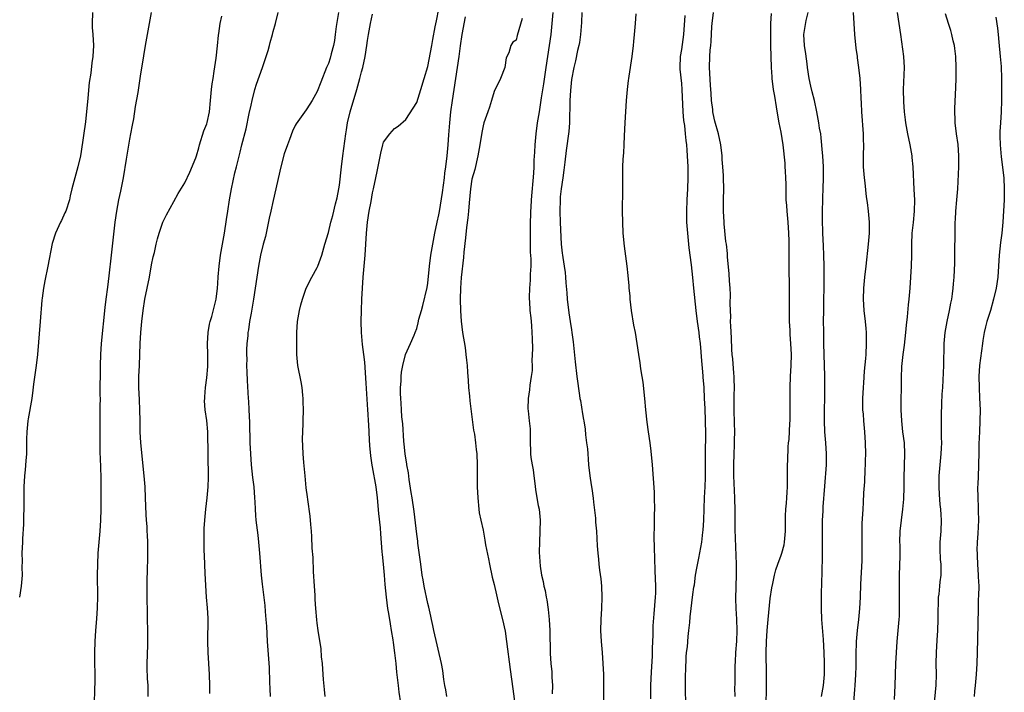
# Model space of a CAD drawing. Units: inches. Extents: x 2613000 to 2616000, y 1518000 to 1521000.
# Drawn here: x 2613175 to 2613353, y 1519516 to 1519638 of the extents above; entities that cross this region are included whole.
import ezdxf

# ---------------------------------------------------------------- set-up
doc = ezdxf.new("R2010")
doc.units = ezdxf.units.IN
doc.header["$MEASUREMENT"] = 0
doc.layers.add('LD26131518_2ft', color=53, linetype='Continuous')

msp = doc.modelspace()

# ---------------------------------------------------------------- linework, layer by layer
at = {"layer": 'LD26131518_2ft'}
for points, elevation in [([(2613244.11, 1519513.89), (2613243.81, 1519515.81), (2613243.68, 1519517), (2613243.54, 1519518.46), (2613243.41, 1519519.41), (2613243.27, 1519521), (2613243.05, 1519522.95), (2613242.78, 1519524.78), (2613242.73, 1519525.27), (2613242.44, 1519527), (2613242.22, 1519528.22), (2613241.94, 1519530.06), (2613241.78, 1519531), (2613241.5, 1519533), (2613241.3, 1519535.3), (2613241.19, 1519537), (2613241, 1519539), (2613240.78, 1519540.78), (2613240.77, 1519541.23), (2613240.5, 1519544.5), (2613240.44, 1519545.56), (2613240.16, 1519548.16), (2613239.89, 1519551), (2613239.63, 1519553), (2613239, 1519556.63), (2613238.94, 1519556.94), (2613238.66, 1519558.66), (2613238.5, 1519560.5), (2613238.47, 1519561.53), (2613238.31, 1519564.31), (2613238.29, 1519565), (2613238.2, 1519566.2), (2613238.16, 1519567), (2613237.82, 1519571.82), (2613237.59, 1519575.59), (2613237.44, 1519577), (2613237.2, 1519578.8), (2613236.98, 1519581), (2613236.93, 1519583), (2613236.97, 1519584.97), (2613237.06, 1519587), (2613237.31, 1519591), (2613237.65, 1519595), (2613237.8, 1519597), (2613237.92, 1519599), (2613238.11, 1519601), (2613238.41, 1519603), (2613238.74, 1519604.74), (2613239, 1519606.27), (2613239.18, 1519607), (2613239.59, 1519609), (2613239.81, 1519610.19), (2613240.26, 1519612.26), (2613240.5, 1519613.5), (2613240.86, 1519615), (2613241, 1519615.46), (2613242.1, 1519617), (2613242.54, 1519617.46), (2613243, 1519617.94), (2613243.61, 1519618.39), (2613245, 1519619.61), (2613247, 1519622.65), (2613247.75, 1519625), (2613248.37, 1519627), (2613249, 1519629.19), (2613249.72, 1519633), (2613249.91, 1519634.09), (2613250.36, 1519636.36), (2613250.55, 1519637.45), (2613251, 1519639.65)], 7736), ([(2613188.3, 1519639), (2613188.22, 1519637), (2613188.24, 1519636.24), (2613188.35, 1519635), (2613188.48, 1519633), (2613188.36, 1519631), (2613188.17, 1519629.83), (2613187.96, 1519627.96), (2613187.71, 1519626.29), (2613187.46, 1519623.46), (2613187, 1519619.19), (2613186.23, 1519613.77), (2613186.09, 1519613), (2613185.65, 1519611), (2613185.09, 1519609), (2613184.57, 1519607), (2613184.26, 1519605.74), (2613184.1, 1519605), (2613183.44, 1519603), (2613183.31, 1519602.69), (2613182.7, 1519601.3), (2613182.52, 1519601), (2613181.6, 1519599), (2613181, 1519597.11), (2613180.23, 1519593), (2613179.65, 1519590.35), (2613179.43, 1519589), (2613179.18, 1519587.18), (2613179.13, 1519586.87), (2613178.84, 1519583), (2613178.35, 1519577), (2613178.1, 1519575), (2613177.61, 1519571.61), (2613177.48, 1519570.52), (2613177.28, 1519569), (2613176.64, 1519565.36), (2613176.59, 1519565), (2613176.39, 1519563), (2613176.35, 1519561.65), (2613176.31, 1519559), (2613176.24, 1519557.76), (2613176.07, 1519556.07), (2613175.98, 1519555), (2613175.87, 1519553), (2613175.86, 1519549), (2613175.8, 1519547.8), (2613175.77, 1519546.23), (2613175.61, 1519543.61), (2613175.61, 1519543), (2613175.51, 1519541), (2613175.53, 1519539.53), (2613175.51, 1519538.49), (2613175.55, 1519537), (2613175.4, 1519535), (2613175.06, 1519533)], 7724), ([(2613198.93, 1519639), (2613198.18, 1519635), (2613197.84, 1519633), (2613197.25, 1519629.25), (2613197, 1519627.84), (2613196.89, 1519627), (2613196.49, 1519624.49), (2613196.03, 1519621.97), (2613195.69, 1519619.69), (2613195.46, 1519618.54), (2613195.2, 1519617), (2613195, 1519616.03), (2613194.54, 1519613.46), (2613194.39, 1519612.39), (2613193.85, 1519609), (2613193.38, 1519606.62), (2613193.02, 1519605), (2613192.65, 1519603), (2613192.36, 1519601), (2613191.67, 1519595), (2613191.27, 1519591.27), (2613191, 1519589.21), (2613190.69, 1519587), (2613190.51, 1519585.49), (2613189.87, 1519579), (2613189.74, 1519577), (2613189.69, 1519575), (2613189.63, 1519569.63), (2613189.65, 1519569), (2613189.62, 1519567.62), (2613189.63, 1519567), (2613189.59, 1519565.59), (2613189.59, 1519563.59), (2613189.62, 1519561), (2613189.64, 1519559.64), (2613189.7, 1519557.7), (2613189.73, 1519557), (2613189.78, 1519554.22), (2613189.77, 1519551.77), (2613189.8, 1519549), (2613189.75, 1519547), (2613189.64, 1519545), (2613189.28, 1519541), (2613189.17, 1519539), (2613189.15, 1519537), (2613189.17, 1519533.17), (2613189.12, 1519531.12), (2613189, 1519529.08), (2613188.83, 1519527), (2613188.7, 1519525), (2613188.64, 1519523), (2613188.69, 1519517.31), (2613188.66, 1519516.66), (2613188.62, 1519513.38)], 7726), ([(2613198.39, 1519515), (2613198.35, 1519517), (2613198.26, 1519518.26), (2613198.2, 1519520.2), (2613198.19, 1519521), (2613198.31, 1519524.31), (2613198.31, 1519526.31), (2613198.27, 1519529.73), (2613198.25, 1519531), (2613198.2, 1519532.2), (2613198.18, 1519534.18), (2613198.21, 1519536.21), (2613198.26, 1519537.74), (2613198.29, 1519540.29), (2613198.33, 1519541), (2613198.3, 1519542.3), (2613198.32, 1519543), (2613198.23, 1519544.23), (2613198.21, 1519545), (2613198.17, 1519545.83), (2613198.08, 1519547), (2613198.02, 1519548.02), (2613197.91, 1519551), (2613197.82, 1519553), (2613197.66, 1519555), (2613197.06, 1519561), (2613196.95, 1519563), (2613196.92, 1519565), (2613196.87, 1519567), (2613196.78, 1519568.78), (2613196.69, 1519571), (2613196.7, 1519573), (2613196.78, 1519575), (2613196.91, 1519579), (2613197.03, 1519581), (2613197.23, 1519583), (2613197.47, 1519585), (2613197.79, 1519587), (2613198.6, 1519591), (2613199, 1519593.25), (2613199.3, 1519594.7), (2613199.51, 1519595.51), (2613199.82, 1519597), (2613200.04, 1519597.96), (2613200.34, 1519599), (2613201, 1519601), (2613201.68, 1519602.32), (2613203, 1519604.75), (2613203.83, 1519606.17), (2613205, 1519608.12), (2613205.94, 1519610.06), (2613207, 1519612.61), (2613207.1, 1519613), (2613207.53, 1519614.47), (2613207.65, 1519615), (2613208.47, 1519617.53), (2613209, 1519618.83), (2613209.06, 1519619.06), (2613209.46, 1519621), (2613209.67, 1519623), (2613209.84, 1519625), (2613209.97, 1519626.03), (2613210.12, 1519627), (2613210.35, 1519628.35), (2613210.69, 1519630.69), (2613210.92, 1519632.92), (2613211.11, 1519634.89), (2613211.16, 1519635.16), (2613211.4, 1519637), (2613211.68, 1519638.32)], 7728), ([(2613209.56, 1519515.56), (2613209.56, 1519517), (2613209.47, 1519519), (2613209.34, 1519521), (2613209.24, 1519523), (2613209.19, 1519525), (2613209.19, 1519526.81), (2613209.21, 1519527.21), (2613209.21, 1519529.21), (2613209.1, 1519531.1), (2613208.95, 1519533.05), (2613208.71, 1519537.29), (2613208.58, 1519540.58), (2613208.53, 1519541.47), (2613208.49, 1519543), (2613208.54, 1519545.46), (2613208.65, 1519547), (2613208.82, 1519549), (2613209.04, 1519551), (2613209.21, 1519553), (2613209.28, 1519554.72), (2613209.15, 1519563), (2613208.99, 1519565.01), (2613208.7, 1519567), (2613208.6, 1519568.6), (2613208.61, 1519569), (2613208.65, 1519569.35), (2613208.77, 1519571), (2613209, 1519572.78), (2613209.15, 1519574.85), (2613209.16, 1519577), (2613209.12, 1519579), (2613209.24, 1519581), (2613209.49, 1519582.51), (2613209.6, 1519583), (2613209.89, 1519583.89), (2613210.69, 1519587), (2613210.93, 1519589), (2613211, 1519589.86), (2613211.07, 1519591.07), (2613211.21, 1519593), (2613211.47, 1519595), (2613212.21, 1519599), (2613212.56, 1519601.44), (2613212.77, 1519603), (2613213.08, 1519605), (2613213.45, 1519607), (2613214.08, 1519609.92), (2613214.36, 1519611), (2613215, 1519613.67), (2613215.35, 1519615), (2613216.09, 1519617.91), (2613216.65, 1519620.65), (2613217, 1519622.16), (2613217.18, 1519623), (2613217.69, 1519625), (2613217.99, 1519626.01), (2613219.08, 1519629), (2613219.55, 1519630.45), (2613219.75, 1519631), (2613220.07, 1519632.07), (2613220.33, 1519633), (2613220.46, 1519633.54), (2613220.87, 1519635), (2613221, 1519635.52), (2613221.43, 1519637), (2613221.93, 1519639)], 7730), ([(2613232.81, 1519639), (2613232.43, 1519636.43), (2613232.26, 1519635), (2613232.09, 1519633.91), (2613231.9, 1519633), (2613231.49, 1519631.49), (2613231.3, 1519630.7), (2613231, 1519629.74), (2613230.68, 1519629), (2613229.63, 1519626.37), (2613229, 1519624.67), (2613228.04, 1519623), (2613227.63, 1519622.37), (2613227, 1519621.32), (2613225.19, 1519618.81), (2613225, 1519618.48), (2613224.52, 1519617.48), (2613223.96, 1519615.96), (2613223.57, 1519615), (2613223, 1519613.36), (2613222.41, 1519611), (2613221, 1519604.93), (2613220.57, 1519603), (2613220.3, 1519601.7), (2613219.9, 1519599.9), (2613219.59, 1519598.41), (2613219.22, 1519597), (2613218.72, 1519595), (2613218.34, 1519593), (2613217.47, 1519587), (2613217, 1519584.49), (2613216.74, 1519583), (2613216.52, 1519581.48), (2613216.44, 1519581), (2613216.4, 1519580.4), (2613216.26, 1519579), (2613216.18, 1519577.82), (2613216.19, 1519577), (2613216.22, 1519576.22), (2613216.2, 1519575), (2613216.23, 1519573.77), (2613216.3, 1519572.3), (2613216.48, 1519569), (2613216.53, 1519568.53), (2613216.59, 1519567), (2613216.69, 1519564.69), (2613216.76, 1519561), (2613216.87, 1519559), (2613217.04, 1519557), (2613217.29, 1519554.71), (2613217.5, 1519553), (2613217.65, 1519551), (2613217.69, 1519550.31), (2613217.73, 1519549), (2613217.8, 1519547.8), (2613217.87, 1519547), (2613218.23, 1519544.23), (2613218.36, 1519543), (2613218.54, 1519541), (2613218.83, 1519537), (2613219, 1519535.38), (2613219.5, 1519531.5), (2613219.56, 1519530.44), (2613219.69, 1519529), (2613219.78, 1519527.78), (2613219.94, 1519525), (2613220.27, 1519520.27), (2613220.36, 1519517.64), (2613220.39, 1519516.39), (2613220.46, 1519515)], 7732), ([(2613230.44, 1519515), (2613230.28, 1519516.28), (2613230.11, 1519518.11), (2613230, 1519520), (2613229.92, 1519521), (2613229.78, 1519522.22), (2613229.68, 1519523.68), (2613229.17, 1519527), (2613229, 1519528.33), (2613228.93, 1519528.93), (2613228.76, 1519531), (2613228.63, 1519532.63), (2613228.59, 1519533.41), (2613228.47, 1519535), (2613228.31, 1519537.69), (2613228.22, 1519540.22), (2613228.09, 1519541.91), (2613228.03, 1519544.03), (2613227.95, 1519545), (2613227.82, 1519546.18), (2613227.73, 1519547.73), (2613227.27, 1519550.73), (2613227.22, 1519551.22), (2613227, 1519552.81), (2613226.8, 1519555), (2613226.55, 1519557.45), (2613226.43, 1519559), (2613226.4, 1519560.4), (2613226.33, 1519561.67), (2613226.45, 1519564.45), (2613226.43, 1519565), (2613226.47, 1519567), (2613226.42, 1519568.42), (2613226.43, 1519569), (2613226.38, 1519569.62), (2613226.24, 1519571), (2613226.05, 1519572.05), (2613225.49, 1519575), (2613225.31, 1519577), (2613225.27, 1519579), (2613225.26, 1519581), (2613225.43, 1519583), (2613225.79, 1519585), (2613226.01, 1519585.99), (2613226.31, 1519587), (2613226.98, 1519589.02), (2613228.03, 1519591), (2613229, 1519592.76), (2613229.11, 1519593), (2613229.83, 1519595), (2613230.38, 1519597), (2613231, 1519599.1), (2613231.45, 1519601), (2613231.81, 1519602.19), (2613232.31, 1519604.31), (2613232.6, 1519605.4), (2613232.9, 1519607), (2613233, 1519607.67), (2613233.39, 1519611), (2613233.64, 1519613), (2613234.18, 1519617), (2613234.3, 1519617.7), (2613234.49, 1519619), (2613234.94, 1519621), (2613236.14, 1519625), (2613236.7, 1519627), (2613237, 1519628.2), (2613237.23, 1519629), (2613237.67, 1519631), (2613237.99, 1519633), (2613238.1, 1519633.9), (2613238.26, 1519635), (2613238.61, 1519637), (2613239, 1519638.69)], 7734), ([(2613252.43, 1519515), (2613252.25, 1519516.25), (2613252.08, 1519517), (2613251.88, 1519518.12), (2613251.74, 1519519.74), (2613251.48, 1519521), (2613250.07, 1519527), (2613249.91, 1519527.91), (2613249.68, 1519529), (2613249.58, 1519529.58), (2613249.2, 1519531.2), (2613249, 1519531.9), (2613248.37, 1519535), (2613248.15, 1519536.15), (2613248.01, 1519537), (2613247.72, 1519539), (2613247.22, 1519542.78), (2613247.18, 1519543.18), (2613247, 1519544.46), (2613246.52, 1519548.52), (2613246.16, 1519551), (2613246.02, 1519552.02), (2613245.64, 1519554.36), (2613245.53, 1519555.53), (2613245.23, 1519557), (2613245.21, 1519557.21), (2613245, 1519558.2), (2613244.89, 1519559), (2613244.74, 1519560.74), (2613244.68, 1519561.32), (2613244.46, 1519564.46), (2613244.3, 1519565.7), (2613244.22, 1519567), (2613244.21, 1519568.21), (2613244.12, 1519569), (2613244.05, 1519569.95), (2613244.07, 1519571), (2613244.16, 1519572.16), (2613244.16, 1519573), (2613244.23, 1519573.77), (2613244.47, 1519575), (2613244.99, 1519577.01), (2613245.9, 1519579), (2613246.52, 1519580.52), (2613246.69, 1519581), (2613247, 1519581.73), (2613247.26, 1519582.74), (2613247.4, 1519583.4), (2613247.84, 1519585), (2613248.12, 1519585.88), (2613248.87, 1519589.13), (2613249, 1519589.91), (2613249.32, 1519593), (2613249.58, 1519595), (2613249.91, 1519597), (2613250.27, 1519599), (2613250.69, 1519601), (2613251, 1519602.31), (2613251.1, 1519602.9), (2613251.64, 1519606.36), (2613252, 1519609), (2613252.11, 1519609.89), (2613252.27, 1519611), (2613252.52, 1519613), (2613252.7, 1519615), (2613252.82, 1519616.82), (2613252.99, 1519619), (2613253.2, 1519621), (2613253.46, 1519623), (2613254.4, 1519629), (2613254.67, 1519631), (2613254.91, 1519632.91), (2613255.21, 1519635), (2613255.81, 1519638.19)], 7738), ([(2613266.1, 1519637.9), (2613265.21, 1519634.79), (2613265, 1519633.99), (2613264.43, 1519633.57), (2613264.03, 1519633), (2613263.68, 1519631.68), (2613263.22, 1519630.78), (2613262.94, 1519629), (2613262.19, 1519627), (2613261, 1519624.67), (2613260.52, 1519623), (2613260.16, 1519621.84), (2613259.89, 1519621), (2613259.18, 1519619), (2613259, 1519618.44), (2613258.77, 1519617.23), (2613258.43, 1519615), (2613258.09, 1519613), (2613257.5, 1519610.5), (2613257, 1519608.75), (2613256.72, 1519607), (2613256.48, 1519604.48), (2613256.37, 1519603), (2613256.26, 1519601.74), (2613256.03, 1519600.03), (2613255.84, 1519598.16), (2613255.53, 1519595.53), (2613255.45, 1519594.55), (2613255.05, 1519590.95), (2613254.91, 1519589), (2613254.86, 1519587), (2613254.9, 1519584.9), (2613255.04, 1519583.04), (2613255.31, 1519581), (2613255.74, 1519578.26), (2613255.91, 1519577), (2613256, 1519576), (2613256.12, 1519575), (2613256.22, 1519573.78), (2613256.31, 1519572.31), (2613256.4, 1519571), (2613256.57, 1519569.43), (2613256.63, 1519568.63), (2613257.3, 1519563.3), (2613257.45, 1519562.55), (2613257.67, 1519561), (2613257.79, 1519559.79), (2613257.89, 1519559), (2613257.94, 1519557), (2613257.92, 1519555), (2613257.94, 1519554.06), (2613257.94, 1519553), (2613258.04, 1519551), (2613258.23, 1519549), (2613258.33, 1519548.33), (2613258.58, 1519547), (2613259, 1519545.17), (2613259.35, 1519543.35), (2613259.48, 1519542.52), (2613259.99, 1519539.99), (2613260.17, 1519539), (2613260.66, 1519536.66), (2613261, 1519535.29), (2613261.42, 1519533.42), (2613261.8, 1519531.8), (2613262.54, 1519529), (2613263, 1519526.86), (2613263.26, 1519525), (2613263.9, 1519519.9), (2613264.4, 1519516.4), (2613265, 1519511.88)], 7740), ([(2613271.66, 1519639), (2613271.49, 1519637), (2613271.29, 1519635), (2613270.99, 1519632.99), (2613270.66, 1519631), (2613270.36, 1519629), (2613269.94, 1519626.06), (2613269.52, 1519623.52), (2613269.14, 1519621), (2613268.82, 1519619), (2613268.55, 1519617), (2613268.38, 1519615), (2613268.33, 1519613.67), (2613268.23, 1519612.23), (2613268.19, 1519611), (2613268.12, 1519609.87), (2613267.74, 1519605), (2613267.65, 1519603.65), (2613267.62, 1519603), (2613267.62, 1519602.38), (2613267.56, 1519601), (2613267.51, 1519599.51), (2613267.54, 1519598.46), (2613267.53, 1519597), (2613267.55, 1519595.55), (2613267.66, 1519594.34), (2613267.65, 1519593), (2613267.56, 1519591.56), (2613267.57, 1519591), (2613267.56, 1519590.44), (2613267.41, 1519589), (2613267.34, 1519587.34), (2613267.35, 1519587), (2613267.4, 1519586.6), (2613267.5, 1519585), (2613267.64, 1519583.64), (2613267.73, 1519583), (2613267.8, 1519582.2), (2613267.87, 1519581), (2613267.88, 1519579.88), (2613267.95, 1519578.05), (2613267.92, 1519577), (2613267.85, 1519575.85), (2613267.9, 1519575), (2613267.9, 1519574.1), (2613267.74, 1519573), (2613267.46, 1519571.46), (2613267.42, 1519570.58), (2613267.17, 1519569), (2613267.13, 1519567.13), (2613267.18, 1519566.82), (2613267.35, 1519565), (2613267.52, 1519563.52), (2613267.54, 1519563), (2613267.51, 1519562.49), (2613267.55, 1519561), (2613267.61, 1519559.61), (2613267.61, 1519559), (2613267.69, 1519558.31), (2613267.9, 1519557), (2613268.1, 1519556.1), (2613268.23, 1519555), (2613268.37, 1519553.63), (2613268.51, 1519552.51), (2613268.75, 1519551), (2613269, 1519549.65), (2613269.15, 1519549), (2613269.34, 1519547), (2613269.3, 1519545), (2613269.22, 1519543), (2613269.18, 1519541.18), (2613269.35, 1519538.65), (2613269.62, 1519537), (2613269.87, 1519535.88), (2613269.99, 1519535), (2613270.23, 1519534.23), (2613270.42, 1519533), (2613270.55, 1519532.55), (2613270.81, 1519530.81), (2613270.98, 1519528.98), (2613271.11, 1519527), (2613271.16, 1519522.84), (2613271.3, 1519521), (2613271.49, 1519519.49), (2613271.48, 1519518.52), (2613271.57, 1519517), (2613271.52, 1519515.52)], 7742), ([(2613276.89, 1519639), (2613276.81, 1519637.19), (2613276.63, 1519635), (2613276.45, 1519633.55), (2613276.33, 1519633), (2613276.1, 1519632.1), (2613275.77, 1519630.23), (2613275.43, 1519629), (2613275, 1519626.86), (2613274.82, 1519624.82), (2613274.73, 1519623), (2613274.72, 1519621.28), (2613274.66, 1519620.66), (2613274.66, 1519619), (2613274.56, 1519617.44), (2613274.04, 1519613.96), (2613273.83, 1519611.83), (2613273.61, 1519610.39), (2613273.44, 1519609), (2613273.15, 1519607), (2613273, 1519605.56), (2613272.96, 1519605), (2613272.93, 1519603), (2613273, 1519600.92), (2613273.18, 1519597), (2613273.36, 1519595.36), (2613273.39, 1519595), (2613273.44, 1519594.56), (2613273.71, 1519593), (2613273.87, 1519591.87), (2613273.95, 1519591), (2613273.99, 1519590.01), (2613274.17, 1519588.17), (2613274.25, 1519587), (2613274.56, 1519584.56), (2613274.8, 1519583), (2613275, 1519581.48), (2613275.09, 1519581), (2613275.32, 1519579.32), (2613275.67, 1519575.67), (2613276, 1519573), (2613276.46, 1519569.54), (2613276.56, 1519569), (2613276.65, 1519568.65), (2613277, 1519566.24), (2613277.21, 1519565.21), (2613277.23, 1519565), (2613277.47, 1519563.47), (2613277.55, 1519562.45), (2613277.77, 1519561), (2613277.9, 1519559.9), (2613277.96, 1519559), (2613278.04, 1519558.04), (2613278.11, 1519557), (2613278.36, 1519555), (2613278.61, 1519553.39), (2613278.73, 1519552.73), (2613278.94, 1519550.94), (2613279, 1519550.25), (2613279.35, 1519547.35), (2613279.39, 1519546.61), (2613279.55, 1519545), (2613279.69, 1519542.31), (2613279.79, 1519541), (2613279.93, 1519539.93), (2613279.99, 1519539), (2613280.09, 1519537.91), (2613280.32, 1519536.32), (2613280.43, 1519535), (2613280.52, 1519533), (2613280.47, 1519531), (2613280.33, 1519529), (2613280.29, 1519527), (2613280.41, 1519525), (2613280.57, 1519523), (2613280.7, 1519521), (2613280.79, 1519519), (2613280.83, 1519517.17), (2613280.83, 1519511)], 7744), ([(2613289.37, 1519514.63), (2613289.4, 1519517), (2613289.48, 1519519.48), (2613289.67, 1519522.33), (2613289.7, 1519523.7), (2613289.82, 1519526.18), (2613289.84, 1519527.84), (2613289.98, 1519529.98), (2613290.24, 1519533), (2613290.27, 1519533.73), (2613290.29, 1519535), (2613290.2, 1519537.8), (2613290.11, 1519540.11), (2613290.08, 1519541.92), (2613290.02, 1519544.02), (2613290.06, 1519545.94), (2613290.07, 1519548.07), (2613290.1, 1519549), (2613290.08, 1519551), (2613290.04, 1519552.04), (2613289.7, 1519557), (2613289.47, 1519559.47), (2613289.27, 1519561), (2613288.97, 1519563), (2613288.72, 1519564.73), (2613288.49, 1519567), (2613288.31, 1519569), (2613288, 1519572), (2613287.85, 1519573), (2613287.6, 1519574.4), (2613287.47, 1519575.47), (2613287.2, 1519577), (2613286.59, 1519581), (2613286.34, 1519582.34), (2613285.9, 1519585), (2613285.66, 1519587), (2613285.62, 1519587.62), (2613285.49, 1519589), (2613285.46, 1519589.46), (2613285.29, 1519591.29), (2613285.09, 1519593), (2613284.62, 1519596.62), (2613284.4, 1519599), (2613284.29, 1519601), (2613284.26, 1519603), (2613284.26, 1519604.26), (2613284.3, 1519605.7), (2613284.29, 1519609), (2613284.31, 1519611), (2613284.38, 1519612.38), (2613284.48, 1519613.52), (2613284.55, 1519615), (2613284.6, 1519616.6), (2613284.72, 1519619), (2613284.98, 1519623), (2613285.15, 1519625), (2613285.37, 1519626.63), (2613285.39, 1519627), (2613285.45, 1519627.45), (2613285.99, 1519631), (2613286.24, 1519633), (2613286.3, 1519633.7), (2613286.45, 1519635), (2613286.62, 1519637), (2613286.73, 1519638.73)], 7746), ([(2613295.71, 1519513), (2613295.64, 1519517), (2613295.65, 1519518.35), (2613295.66, 1519519), (2613295.71, 1519519.71), (2613295.79, 1519522.21), (2613295.87, 1519523), (2613296.02, 1519524.02), (2613296.13, 1519525.87), (2613296.3, 1519527), (2613296.45, 1519528.45), (2613296.52, 1519529.48), (2613297, 1519533.48), (2613297.19, 1519534.81), (2613297.28, 1519535.28), (2613297.5, 1519537), (2613297.7, 1519538.3), (2613298.1, 1519540.1), (2613298.62, 1519543), (2613298.82, 1519544.82), (2613298.86, 1519545.14), (2613298.96, 1519547), (2613299.09, 1519551.09), (2613299.2, 1519553), (2613299.27, 1519554.73), (2613299.26, 1519555.26), (2613299.31, 1519559), (2613299.32, 1519562.68), (2613299.21, 1519567.21), (2613299.13, 1519569), (2613299.03, 1519571), (2613298.87, 1519572.87), (2613298.86, 1519573.14), (2613298.56, 1519576.56), (2613298.52, 1519577.48), (2613298.37, 1519579), (2613298.21, 1519580.21), (2613298.13, 1519581), (2613297.85, 1519583), (2613297.61, 1519585), (2613297.18, 1519589), (2613297, 1519590.93), (2613296.74, 1519593.26), (2613296.35, 1519596.35), (2613296.07, 1519599), (2613295.92, 1519601), (2613295.89, 1519603), (2613295.96, 1519605), (2613296.08, 1519607), (2613296.16, 1519609), (2613296.14, 1519611), (2613296.04, 1519613), (2613295.97, 1519614.03), (2613295.88, 1519615), (2613295.77, 1519615.77), (2613295.67, 1519617), (2613295.52, 1519618.48), (2613295.38, 1519619.38), (2613295.25, 1519621), (2613295.08, 1519625), (2613295, 1519626.1), (2613294.71, 1519628.71), (2613294.69, 1519629), (2613294.74, 1519631), (2613295, 1519632.3), (2613295.37, 1519635), (2613295.58, 1519638.42)], 7748), ([(2613304.63, 1519515), (2613304.62, 1519516.62), (2613304.66, 1519517.34), (2613304.63, 1519519), (2613304.64, 1519520.64), (2613304.7, 1519521.3), (2613304.79, 1519523), (2613304.97, 1519525.03), (2613305.05, 1519527), (2613304.98, 1519529.02), (2613304.83, 1519531), (2613304.79, 1519532.79), (2613304.93, 1519537.07), (2613304.91, 1519539), (2613304.69, 1519545.31), (2613304.64, 1519548.64), (2613304.58, 1519551), (2613304.43, 1519555), (2613304.42, 1519557), (2613304.48, 1519559), (2613304.55, 1519560.55), (2613304.54, 1519561.46), (2613304.58, 1519563), (2613304.55, 1519564.55), (2613304.45, 1519567), (2613304.46, 1519569.54), (2613304.51, 1519571), (2613304.5, 1519572.5), (2613304.47, 1519573), (2613304.4, 1519573.6), (2613304.23, 1519576.23), (2613304.14, 1519577), (2613304.07, 1519577.93), (2613304.01, 1519580), (2613303.86, 1519582.14), (2613303.84, 1519583), (2613303.85, 1519583.85), (2613303.79, 1519585), (2613303.76, 1519586.24), (2613303.79, 1519587.79), (2613303.75, 1519589), (2613303.64, 1519590.36), (2613303.59, 1519591.59), (2613303.29, 1519594.71), (2613303.3, 1519595.3), (2613303.07, 1519597), (2613303, 1519597.46), (2613302.67, 1519600.67), (2613302.65, 1519601), (2613302.55, 1519603), (2613302.56, 1519605), (2613302.59, 1519607), (2613302.55, 1519609), (2613302.54, 1519609.46), (2613302.44, 1519611), (2613302.32, 1519612.32), (2613302.28, 1519613), (2613302.04, 1519615), (2613301.66, 1519617), (2613301, 1519619.27), (2613300.68, 1519620.68), (2613300.63, 1519621), (2613300.59, 1519621.41), (2613300.37, 1519623), (2613300.29, 1519624.29), (2613300.22, 1519625.78), (2613300.04, 1519629), (2613300.07, 1519631), (2613300.15, 1519632.15), (2613300.25, 1519633), (2613300.3, 1519633.7), (2613300.45, 1519636.45), (2613300.47, 1519637), (2613300.71, 1519639)], 7750), ([(2613310.3, 1519513.7), (2613310.34, 1519516.34), (2613310.32, 1519517), (2613310.35, 1519518.35), (2613310.33, 1519519), (2613310.34, 1519520.34), (2613310.28, 1519521.72), (2613310.27, 1519523), (2613310.32, 1519525), (2613310.47, 1519527), (2613310.64, 1519529), (2613311, 1519532.79), (2613311.31, 1519534.69), (2613311.5, 1519535.5), (2613311.81, 1519537), (2613312.05, 1519537.95), (2613312.38, 1519539), (2613313, 1519540.65), (2613313.11, 1519541), (2613313.51, 1519542.49), (2613313.62, 1519543), (2613313.64, 1519543.65), (2613313.77, 1519545), (2613313.8, 1519546.2), (2613313.75, 1519547), (2613313.77, 1519547.77), (2613313.85, 1519549), (2613313.97, 1519550.03), (2613314.04, 1519551), (2613314.07, 1519552.07), (2613314.13, 1519553), (2613314.15, 1519553.85), (2613314.12, 1519555), (2613314.11, 1519556.11), (2613314.14, 1519557), (2613314.19, 1519557.81), (2613314.24, 1519560.24), (2613314.33, 1519561), (2613314.43, 1519561.57), (2613314.53, 1519564.53), (2613314.59, 1519565), (2613314.61, 1519565.39), (2613314.64, 1519567), (2613314.63, 1519571), (2613314.67, 1519573), (2613314.79, 1519575), (2613314.85, 1519577), (2613314.75, 1519579), (2613314.61, 1519580.61), (2613314.6, 1519581.4), (2613314.5, 1519583), (2613314.47, 1519585), (2613314.52, 1519589.48), (2613314.46, 1519592.46), (2613314.44, 1519597), (2613314.42, 1519597.58), (2613314.38, 1519599), (2613314.24, 1519601), (2613314.05, 1519603), (2613313.99, 1519603.99), (2613313.91, 1519605), (2613313.87, 1519606.13), (2613313.88, 1519607.88), (2613313.84, 1519609), (2613313.75, 1519610.25), (2613313.73, 1519611), (2613313.69, 1519611.69), (2613313.36, 1519615), (2613313, 1519617.29), (2613312.62, 1519619), (2613312.36, 1519620.36), (2613312.12, 1519621.88), (2613311.83, 1519623.83), (2613311.63, 1519625), (2613311.37, 1519627), (2613311.34, 1519627.34), (2613311.26, 1519629), (2613311.14, 1519633), (2613311.1, 1519635), (2613311.14, 1519637), (2613311.23, 1519638.77)], 7752), ([(2613320.32, 1519515), (2613320.68, 1519517), (2613320.86, 1519519), (2613320.85, 1519521.15), (2613320.77, 1519523), (2613320.63, 1519525.37), (2613320.35, 1519529), (2613320.28, 1519531), (2613320.32, 1519533.68), (2613320.44, 1519537.56), (2613320.47, 1519540.47), (2613320.49, 1519541), (2613320.49, 1519544.49), (2613320.46, 1519545.54), (2613320.49, 1519547), (2613320.58, 1519548.58), (2613320.61, 1519549.39), (2613320.87, 1519553.13), (2613321.19, 1519557), (2613321.22, 1519559), (2613321.08, 1519561), (2613320.9, 1519563), (2613320.81, 1519565), (2613320.83, 1519567), (2613320.87, 1519569.14), (2613320.88, 1519571), (2613320.87, 1519573.13), (2613320.84, 1519575), (2613320.73, 1519579), (2613320.71, 1519580.71), (2613320.69, 1519581.31), (2613320.68, 1519583), (2613320.69, 1519585), (2613320.77, 1519591), (2613320.78, 1519593), (2613320.74, 1519595), (2613320.68, 1519596.68), (2613320.55, 1519599), (2613320.47, 1519601.53), (2613320.48, 1519603), (2613320.52, 1519605), (2613320.55, 1519605.45), (2613320.6, 1519607), (2613320.68, 1519609), (2613320.67, 1519611), (2613320.54, 1519613), (2613320.48, 1519613.52), (2613320.26, 1519616.26), (2613320.15, 1519617), (2613319.96, 1519618.04), (2613319.82, 1519619), (2613319.43, 1519621), (2613319, 1519623), (2613318.6, 1519624.6), (2613318.38, 1519625.62), (2613318.04, 1519627), (2613317.74, 1519629), (2613317.69, 1519629.69), (2613317.47, 1519631.47), (2613317.19, 1519633), (2613317.07, 1519635), (2613317.51, 1519637.51), (2613317.86, 1519639)], 7754), ([(2613326.03, 1519639), (2613326.28, 1519635), (2613326.53, 1519632.53), (2613326.73, 1519631), (2613326.75, 1519630.75), (2613327, 1519629), (2613327.23, 1519627), (2613327.36, 1519625), (2613327.43, 1519623.43), (2613327.45, 1519622.55), (2613327.53, 1519621), (2613327.83, 1519617), (2613327.86, 1519615.86), (2613327.9, 1519615), (2613327.86, 1519613), (2613327.85, 1519611), (2613328.01, 1519609), (2613328.12, 1519608.12), (2613328.4, 1519605.6), (2613328.55, 1519604.55), (2613328.72, 1519603), (2613328.91, 1519601), (2613328.91, 1519599), (2613328.75, 1519597), (2613328.33, 1519593), (2613328.1, 1519591), (2613327.9, 1519589), (2613327.84, 1519587), (2613327.96, 1519585), (2613328.19, 1519583), (2613328.29, 1519581.71), (2613328.37, 1519581), (2613328.39, 1519580.39), (2613328.39, 1519579), (2613328.3, 1519577), (2613328.25, 1519576.25), (2613328.03, 1519573.97), (2613327.89, 1519571.89), (2613327.81, 1519571), (2613327.72, 1519569), (2613327.74, 1519567), (2613327.81, 1519566.19), (2613327.89, 1519565), (2613328.09, 1519563), (2613328.22, 1519561), (2613328.25, 1519559), (2613328.22, 1519557.78), (2613328.2, 1519557), (2613328.14, 1519556.14), (2613328.07, 1519553.93), (2613327.91, 1519551.91), (2613327.84, 1519550.16), (2613327.76, 1519549), (2613327.62, 1519546.38), (2613327.58, 1519545), (2613327.62, 1519541), (2613327.59, 1519539.59), (2613327.38, 1519535.38), (2613327.31, 1519533), (2613327.2, 1519531), (2613326.98, 1519528.98), (2613326.73, 1519527), (2613326.56, 1519525), (2613326.56, 1519524.56), (2613326.5, 1519523), (2613326.48, 1519520.48), (2613326.45, 1519519), (2613326.35, 1519517), (2613326.27, 1519516.27), (2613326.08, 1519513.92)], 7756), ([(2613333.5, 1519514.5), (2613333.65, 1519517), (2613333.77, 1519521), (2613333.88, 1519523), (2613334.02, 1519525), (2613334.35, 1519529), (2613334.39, 1519529.61), (2613334.44, 1519531), (2613334.41, 1519535), (2613334.42, 1519537), (2613334.51, 1519540.51), (2613334.52, 1519542.52), (2613334.5, 1519543), (2613334.55, 1519545), (2613334.76, 1519547), (2613335.02, 1519549), (2613335.19, 1519550.81), (2613335.26, 1519553), (2613335.28, 1519554.72), (2613335.41, 1519559), (2613335.31, 1519561), (2613335.05, 1519563), (2613334.83, 1519565), (2613334.73, 1519567), (2613334.75, 1519572.75), (2613334.83, 1519574.83), (2613335.06, 1519577), (2613335.32, 1519578.68), (2613335.59, 1519581), (2613335.68, 1519582.32), (2613335.84, 1519583.84), (2613336.02, 1519585.98), (2613336.14, 1519587), (2613336.32, 1519589), (2613336.56, 1519593), (2613336.63, 1519595), (2613336.64, 1519597), (2613336.72, 1519599), (2613336.94, 1519600.94), (2613337.16, 1519603), (2613337.18, 1519605), (2613337.07, 1519606.93), (2613336.91, 1519611), (2613336.72, 1519612.72), (2613336.7, 1519613), (2613336.34, 1519615), (2613335.93, 1519617), (2613335.57, 1519619), (2613335.53, 1519619.53), (2613335.34, 1519621), (2613335.21, 1519622.79), (2613335.17, 1519625), (2613335.33, 1519629), (2613335.22, 1519631), (2613334.64, 1519635), (2613334.37, 1519637), (2613334.04, 1519639)], 7758), ([(2613340.72, 1519513.28), (2613341.08, 1519517.08), (2613341.13, 1519519), (2613341.08, 1519521), (2613341.09, 1519523), (2613341.21, 1519525.21), (2613341.34, 1519527), (2613341.42, 1519529), (2613341.43, 1519531), (2613341.46, 1519531.46), (2613341.49, 1519533), (2613341.57, 1519533.57), (2613341.7, 1519535), (2613341.81, 1519535.81), (2613341.95, 1519537), (2613341.99, 1519538.01), (2613341.98, 1519539), (2613341.86, 1519539.86), (2613341.79, 1519541.79), (2613341.81, 1519543), (2613341.94, 1519545), (2613342.01, 1519547), (2613341.95, 1519547.95), (2613341.9, 1519549), (2613341.79, 1519549.79), (2613341.64, 1519551.65), (2613341.57, 1519553), (2613341.58, 1519554.42), (2613341.6, 1519555), (2613341.68, 1519555.68), (2613341.77, 1519557), (2613341.98, 1519559), (2613342.03, 1519560.03), (2613342.06, 1519561), (2613342.02, 1519561.98), (2613342.03, 1519564.03), (2613342.01, 1519565), (2613342.03, 1519566.03), (2613342.09, 1519568.09), (2613342.17, 1519569.83), (2613342.24, 1519571), (2613342.34, 1519572.34), (2613342.47, 1519575), (2613342.48, 1519579), (2613342.67, 1519581), (2613343.05, 1519583), (2613343.5, 1519585), (2613343.72, 1519586.28), (2613343.87, 1519587), (2613344.02, 1519588.02), (2613344.15, 1519589), (2613344.21, 1519589.79), (2613344.33, 1519591), (2613344.45, 1519593.55), (2613344.51, 1519601), (2613344.54, 1519601.46), (2613344.62, 1519603), (2613344.82, 1519605), (2613344.98, 1519607), (2613345.15, 1519611), (2613345.19, 1519613), (2613345.03, 1519615.03), (2613344.71, 1519617), (2613344.47, 1519619), (2613344.43, 1519621.57), (2613344.61, 1519625.39), (2613344.66, 1519627), (2613344.69, 1519629), (2613344.62, 1519631), (2613344.46, 1519632.46), (2613344.38, 1519633), (2613344.16, 1519633.85), (2613343.9, 1519635), (2613343.7, 1519635.7), (2613343.27, 1519637), (2613342.76, 1519638.76)], 7760), ([(2613351.84, 1519638.16), (2613352.15, 1519636.15), (2613352.28, 1519635), (2613352.4, 1519633.6), (2613352.66, 1519631), (2613352.82, 1519629.18), (2613352.89, 1519627), (2613352.9, 1519623), (2613352.84, 1519621), (2613352.68, 1519619), (2613352.59, 1519617.41), (2613352.57, 1519617), (2613352.58, 1519616.58), (2613352.63, 1519615), (2613352.81, 1519612.81), (2613353.29, 1519609), (2613353.39, 1519607), (2613353.34, 1519605), (2613353.12, 1519601), (2613352.95, 1519599), (2613352.71, 1519597.29), (2613352.45, 1519595), (2613352.22, 1519591), (2613351.92, 1519589), (2613351.44, 1519587), (2613350.87, 1519585), (2613350.26, 1519583), (2613350.01, 1519582.01), (2613349.74, 1519581), (2613349.52, 1519579.52), (2613349.43, 1519579), (2613348.9, 1519575), (2613348.78, 1519573), (2613348.82, 1519571), (2613348.93, 1519569.07), (2613349, 1519567), (2613348.99, 1519565), (2613348.92, 1519563), (2613348.81, 1519560.81), (2613348.76, 1519559), (2613348.74, 1519557.26), (2613348.71, 1519556.71), (2613348.6, 1519553.4), (2613348.57, 1519553), (2613348.59, 1519551), (2613348.65, 1519549.35), (2613348.69, 1519548.69), (2613348.7, 1519547), (2613348.59, 1519544.59), (2613348.48, 1519543), (2613348.43, 1519541.57), (2613348.45, 1519541), (2613348.49, 1519540.49), (2613348.54, 1519539), (2613348.68, 1519537), (2613348.68, 1519536.68), (2613348.76, 1519535), (2613348.73, 1519533.27), (2613348.69, 1519532.69), (2613348.64, 1519531), (2613348.53, 1519525.47), (2613348.5, 1519523), (2613348.44, 1519521), (2613348.3, 1519519), (2613348.12, 1519517), (2613348, 1519516), (2613347.92, 1519515)], 7762)]:
    msp.add_lwpolyline(points, dxfattribs=dict(at, elevation=elevation))

doc.saveas('drawing.dxf')
